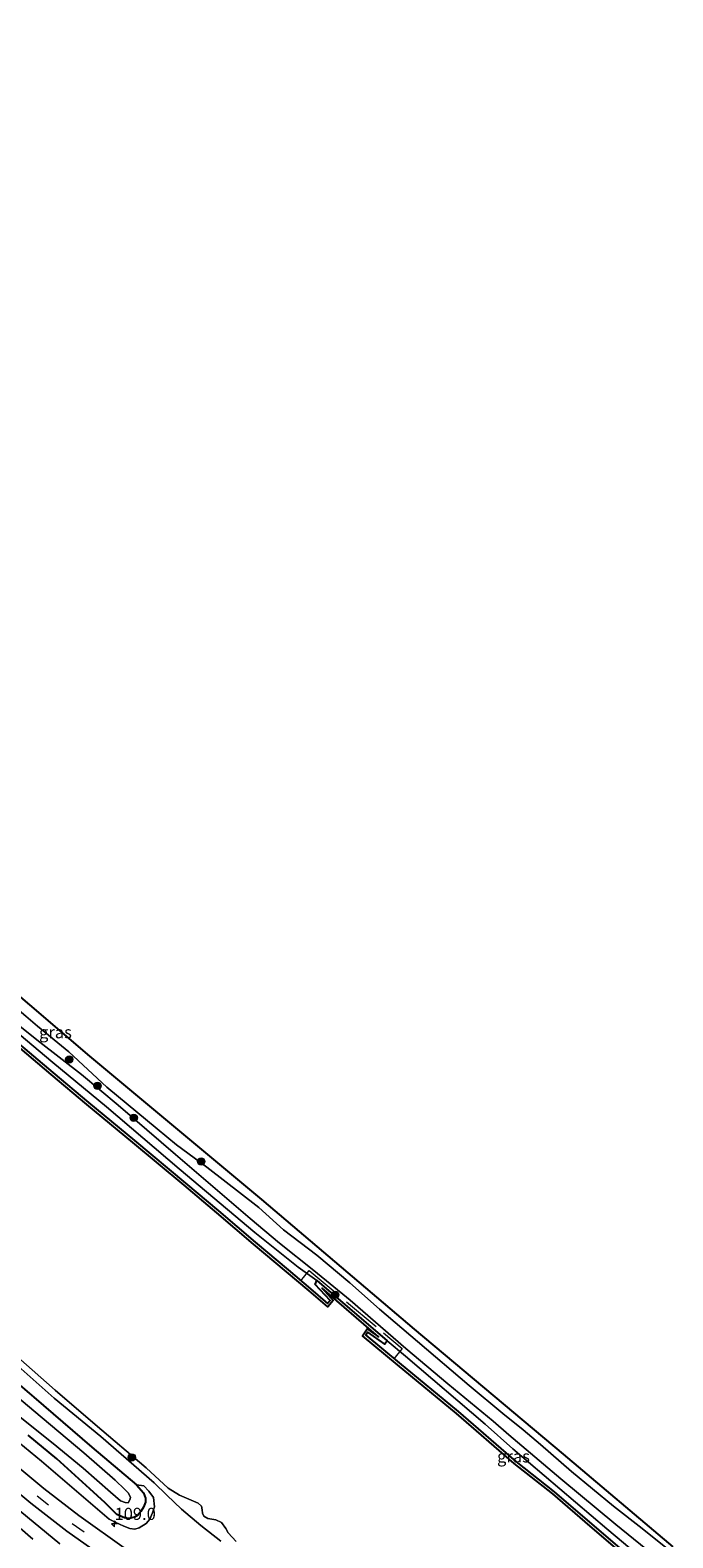
# Model space of a CAD drawing. Units: metres. Extents: x 160000 to 169090, y 400000 to 406251.
# Drawn here: x 160826 to 160958, y 405693 to 406004 of the extents above; entities that cross this region are included whole.
import ezdxf
from ezdxf.enums import TextEntityAlignment as Align

# ---------------------------------------------------------------- set-up
doc = ezdxf.new("R2010")
doc.units = ezdxf.units.M
doc.linetypes.add('IE-TERREINAFSCHEIDING', pattern=[10, 8, -2])
doc.linetypes.add('VW-3-9_STREEP', pattern=[12, 3, -9])
doc.layers.get('0').update_dxf_attribs({"lineweight": 25})
for name, color, linetype, lineweight in [('B-ME-AM-KILOMETR-S-B1', 7, 'Continuous', 18), ('B-ME-GR-BOOM-S-B1', 93, 'Continuous', 18), ('B-ME-GW-KRUINLIJN-L-B1', 93, 'Continuous', 18), ('B-ME-GW-TEENLIJN-L-B1', 93, 'Continuous', 18), ('B-ME-IE-GRASLAND-GV-B6', 93, 'Continuous', 18), ('B-ME-IE-TERREINAFSCHEIDING-RASTERHEKWERK-L-B1', 8, 'IE-TERREINAFSCHEIDING', 18), ('B-ME-OB-WATERLIJN-L-B1', 133, 'OB-WATERLIJN', 18), ('B-ME-OG-WATER-GV-B6', 153, 'Continuous', 18), ('B-ME-VH-VERH_SOORT-BITUMEN-GV-B6', 8, 'IE-TERREINAFSCHEIDING-NATUURLIJK-HOUTWAL', 18), ('B-ME-VW-MARKERING-39STREEP-015-L-B1', 255, 'VW-3-9_STREEP', 18)]:
    doc.layers.add(name, color=color, linetype=linetype, lineweight=lineweight)
for name, color, linetype in [('B-ME-GC-DAMWAND-GV-B6', 10, 'Continuous'), ('B-ME-GW-INSTEEKWATERGANG-L-B1', 10, 'Continuous'), ('B-ME-KG-KADASTRAAL-OPNAMEDTMGRENS-L-B1', 10, 'Continuous')]:
    doc.layers.add(name, color=color, linetype=linetype)
doc.styles.add('NLCS-ISO', font='NLCS-ISO.TTF')
doc.linetypes.add('IE-TERREINAFSCHEIDING-NATUURLIJK-HOUTWAL', pattern='A,7,-1.5,[67,NLCS.SHX,S=0.75,R=45,X=0,Y=0],-1.5,7,-1.5,[70,NLCS.SHX,S=0.75,R=0,X=0,Y=0],-1.5', length=20)
doc.linetypes.add('OB-WATERLIJN', pattern='A,10,[32,NLCS.SHX,S=2,R=0,X=0,Y=0],-12', length=22)

# ---------------------------------------------------------------- blocks, each defined once
blk = doc.blocks.new('hecto')
for p, q in [((0, 0.625), (-0.625, 0)), ((0, -0.625), (0, 0.625)), ((-0.625, 0), (0.625, 0)), ((0.625, 0), (0, -0.625))]:
    blk.add_line(p, q)
blk = doc.blocks.new('boom')
h = blk.add_hatch(color=256)
edge = h.paths.add_edge_path()
edge.add_arc((0, 0), 0.75, 0, 360)
blk.add_circle((0, 0), 0.75)

msp = doc.modelspace()

# ---------------------------------------------------------------- linework, layer by layer
at = {"layer": 'B-ME-GC-DAMWAND-GV-B6'}
for points in [[(160949.529, 405688.245, 8.502), (160941.416, 405695.188, 8.502), (160933.677, 405701.889, 8.502), (160925.762, 405708.104, 8.502), (160913.83, 405718.417, 8.502), (160901.706, 405728.475, 8.502), (160894.498, 405734.46, 8.511), (160895.463, 405735.9, 8.511), (160897.806, 405734.244, 8.511), (160886.127, 405744.252, 8.511), (160888.446, 405741.75, 8.506), (160887.296, 405740.401, 8.506), (160883.471, 405743.709, 8.502), (160878.794, 405747.638, 8.502), (160872.011, 405753.348, 8.502), (160864.436, 405759.84, 8.502), (160857.69, 405765.507, 8.502), (160847.117, 405774.324, 8.502), (160837.673, 405782.163, 8.502), (160830.327, 405788.334, 8.502), (160817.422, 405799.197, 8.502)], [(160817.758, 405799.603, 9.262), (160830.66, 405788.743, 9.262), (160838.004, 405782.572, 9.262), (160847.448, 405774.734, 9.262), (160858.022, 405765.916, 9.262), (160864.77, 405760.247, 9.262), (160872.345, 405753.755, 9.262), (160879.127, 405748.046, 9.262), (160883.771, 405744.145, 9.262)], [(160883.771, 405744.145, 9.262), (160887.244, 405741.11, 9.345), (160887.777, 405741.736, 9.341), (160884.721, 405745.033, 9.788), (160885.053, 405745.831, 10.669), (160899.527, 405733.428, 10.578), (160899.061, 405732.744, 9.713), (160895.593, 405735.196, 9.358), (160895.165, 405734.557, 9.37), (160902.042, 405728.881, 9.262), (160914.164, 405718.824, 9.262), (160926.091, 405708.515, 9.262), (160934.006, 405702.3, 9.262), (160941.753, 405695.593, 9.262), (160949.862, 405688.654, 9.262)]]:
    msp.add_polyline3d(points, dxfattribs=at)
at = {"layer": 'B-ME-GW-INSTEEKWATERGANG-L-B1'}
for points in [[(160817.055, 405730.077, 9.363), (160826.727, 405721.779, 9.363), (160838.716, 405711.469, 9.363), (160847.913, 405703.707, 9.363), (160849.317, 405702.052, 9.363), (160849.724, 405700.957, 9.363), (160849.767, 405700.126, 9.363), (160849.313, 405699.113, 9.363), (160848.77, 405698.222, 9.363), (160848.195, 405697.455, 9.363), (160847.493, 405697.05, 9.363), (160846.481, 405696.776, 9.363)], [(160846.481, 405696.776, 9.363), (160845.443, 405696.905, 9.363), (160843.869, 405697.623, 9.363), (160841.423, 405699.997, 9.363), (160838.238, 405702.877, 9.363), (160831.502, 405709.1, 9.363), (160825.548, 405713.985, 9.363)]]:
    msp.add_polyline3d(points, dxfattribs=at)
at = {"layer": 'B-ME-GW-KRUINLIJN-L-B1'}
for points in [[(160668.309, 405922.812, 10.648), (160676.915, 405916.444, 10.648), (160693.462, 405904.106, 10.651), (160710.319, 405891.295, 10.235), (160722.441, 405881.556, 10.245), (160735.579, 405870.41, 10.127), (160748.522, 405859.722, 10.206), (160762.33, 405848.088, 10.235), (160771.143, 405840.541, 10.273), (160785.396, 405828.695, 10.295), (160797.135, 405819.241, 10.33), (160807.688, 405809.962, 10.203), (160816.701, 405802.454, 10.2), (160830.647, 405790.786, 10.216), (160841.681, 405781.681, 10.26), (160856.71, 405768.882, 10.245), (160872.305, 405755.768, 10.283), (160881.22, 405748.636, 10.295), (160885.053, 405745.831, 10.669)], [(160952.846, 405690.561, 10.28), (160946.696, 405695.548, 10.28), (160935.367, 405704.945, 10.334), (160924.671, 405714.055, 10.356), (160921.379, 405716.858, 10.299), (160912.08, 405724.568, 10.327), (160903.402, 405731.833, 10.311), (160891.958, 405741.829, 10.295), (160884.457, 405747.925, 10.311), (160877.333, 405753.533, 10.289), (160871.307, 405758.665, 10.283), (160855.911, 405771.817, 10.283), (160844.139, 405781.968, 10.292), (160836.526, 405788.326, 10.203), (160827.965, 405794.991, 10.203), (160820.114, 405801.216, 10.2)], [(160899.527, 405733.428, 10.578), (160903.313, 405730.244, 10.318), (160919.74, 405716.208, 10.33), (160925.49, 405711.144, 10.334), (160944.806, 405694.652, 10.343), (160956.021, 405685.261, 10.264)], [(160822.233, 405729.271, 9.238), (160830.948, 405721.628, 9.238), (160840.515, 405713.681, 9.238), (160851.55, 405704.165, 9.223), (160854.137, 405701.593, 9.233), (160857.183, 405698.715, 9.253), (160861.127, 405695.375, 9.278), (160865.297, 405692.108, 9.283)], [(160820.126, 405715.343, 10.153), (160828.281, 405708.634, 10.158), (160842.289, 405696.663, 10.158), (160843.462, 405696.058, 10.158), (160845.264, 405695.215, 10.098), (160846.488, 405694.729, 10.048), (160847.536, 405694.624, 10.013), (160848.409, 405694.901, 9.923), (160849.891, 405695.761, 9.798), (160850.607, 405696.664, 9.768), (160851.171, 405697.939, 9.603), (160851.577, 405699.169, 9.533), (160851.415, 405701.114, 9.478), (160850.46, 405702.439, 9.428), (160849.396, 405703.503, 9.403), (160847.913, 405703.707, 9.363)], [(160822.699, 405699.361, 10.203), (160832.072, 405691.552, 10.203)]]:
    msp.add_polyline3d(points, dxfattribs=at)
at = {"layer": 'B-ME-GW-TEENLIJN-L-B1'}
for points in [[(160826.49, 405692.528, 8.493), (160819.119, 405698.906, 8.513), (160812.954, 405704.021, 8.533), (160799.745, 405715.096, 8.598), (160790.774, 405722.595, 8.653), (160782.29, 405729.721, 8.703), (160769.832, 405740.116, 8.718), (160759.936, 405748.481, 8.768), (160751.193, 405755.856, 8.763), (160738.317, 405766.455, 8.773), (160728.4, 405774.968, 8.803), (160718.27, 405783.375, 8.853), (160703.585, 405795.799, 8.858), (160693.462, 405804.288, 8.878), (160683.472, 405812.495, 8.893), (160673.995, 405820.656, 8.903), (160669.584, 405824.416, 8.938), (160665.948, 405827.822, 9.163), (160664.548, 405829.42, 9.488), (160663.593, 405830.213, 9.643), (160663.799, 405830.435, 9.808)], [(160958.017, 405689.98, 9.028), (160952.102, 405694.737, 9.028), (160946.201, 405699.349, 9.088), (160937.554, 405706.488, 9.098), (160931.137, 405712.072, 9.118), (160927.576, 405715.055, 9.108), (160923.397, 405718.437, 9.108), (160916.448, 405724.218, 9.118), (160905.778, 405733.272, 9.113), (160897.995, 405739.935, 9.108), (160891.868, 405745.342, 9.083), (160885.085, 405751.053, 9.083), (160878.203, 405756.329, 9.083), (160873.092, 405760.888, 9.088), (160862.414, 405769.189, 9.093), (160856.139, 405773.846, 9.088), (160852.175, 405777.138, 9.073), (160841.78, 405785.713, 9.138), (160833.946, 405792.986, 9.168), (160827.481, 405798.254, 9.168), (160816.378, 405807.743, 9.153)]]:
    msp.add_polyline3d(points, dxfattribs=at)
at = {"layer": 'B-ME-IE-GRASLAND-GV-B6'}
for points in [[(160845.8441, 405690.3847, 10.3958), (160836.0307, 405697.3975, 10.366), (160828.7797, 405702.9637, 10.3413), (160812.5682, 405716.4227, 10.3674), (160795.3993, 405731.0775, 10.3784), (160779.8042, 405744.3282, 10.3449), (160763.4465, 405758.2445, 10.3494), (160747.4326, 405771.7378, 10.3187), (160731.0664, 405785.3593, 10.3444), (160714.6375, 405798.936, 10.3678), (160698.1177, 405812.7165, 10.3753), (160682.0415, 405826.1398, 10.3828), (160664.9205, 405840.6519, 10.3443), (160648.8321, 405854.3107, 10.3336), (160641.935, 405860.0449, 10.3303), (160644.266, 405865.592, 10.172), (160646.947, 405871.974, 9.656)], [(160789.958, 405830.285, 9.173), (160797.451, 405823.996, 9.178), (160807.951, 405814.873, 9.173), (160816.378, 405807.743, 9.153), (160827.481, 405798.254, 9.168), (160833.946, 405792.986, 9.168), (160841.78, 405785.713, 9.138), (160852.175, 405777.138, 9.073), (160856.139, 405773.846, 9.088), (160862.414, 405769.189, 9.093), (160873.092, 405760.888, 9.088), (160878.203, 405756.329, 9.083), (160885.085, 405751.053, 9.083), (160891.868, 405745.342, 9.083), (160897.995, 405739.935, 9.108), (160905.778, 405733.272, 9.113), (160916.448, 405724.218, 9.118), (160923.397, 405718.437, 9.108), (160927.576, 405715.055, 9.108), (160931.137, 405712.072, 9.118), (160937.554, 405706.488, 9.098), (160946.201, 405699.349, 9.088), (160952.102, 405694.737, 9.028), (160958.017, 405689.98, 9.028)], [(160801.051, 405823.8729, 9.0291), (160838.1854, 405792.0895, 9.0339), (160873.6435, 405762.5625, 8.998), (160905.1046, 405735.8077, 9.0175), (160935.8565, 405710.0844, 8.9927), (160958.4422, 405690.9856, 9.076)], [(160905.778, 405733.272, 9.113), (160897.995, 405739.935, 9.108), (160891.868, 405745.342, 9.083), (160885.085, 405751.053, 9.083), (160878.203, 405756.329, 9.083), (160873.092, 405760.888, 9.088), (160862.414, 405769.189, 9.093), (160856.139, 405773.846, 9.088), (160852.175, 405777.138, 9.073), (160841.78, 405785.713, 9.138), (160833.946, 405792.986, 9.168), (160827.481, 405798.254, 9.168), (160816.378, 405807.743, 9.153)], [(160816.701, 405802.454, 10.2), (160830.647, 405790.786, 10.216), (160841.681, 405781.681, 10.26), (160856.71, 405768.882, 10.245), (160872.305, 405755.768, 10.283), (160881.22, 405748.636, 10.295), (160885.053, 405745.831, 10.669)], [(160956.021, 405685.261, 10.264), (160944.806, 405694.652, 10.343), (160925.49, 405711.144, 10.334), (160919.74, 405716.208, 10.33), (160903.313, 405730.244, 10.318), (160899.527, 405733.428, 10.578), (160885.053, 405745.831, 10.669), (160881.22, 405748.636, 10.295), (160872.305, 405755.768, 10.283), (160856.71, 405768.882, 10.245), (160841.681, 405781.681, 10.26), (160830.647, 405790.786, 10.216), (160816.701, 405802.454, 10.2)], [(160820.114, 405801.216, 10.2), (160827.965, 405794.991, 10.203), (160836.526, 405788.326, 10.203), (160844.139, 405781.968, 10.292), (160855.911, 405771.817, 10.283), (160871.307, 405758.665, 10.283), (160877.333, 405753.533, 10.289), (160884.457, 405747.925, 10.311), (160891.958, 405741.829, 10.295), (160903.402, 405731.833, 10.311), (160912.08, 405724.568, 10.327), (160921.379, 405716.858, 10.299), (160924.671, 405714.055, 10.356), (160935.367, 405704.945, 10.334), (160946.696, 405695.548, 10.28), (160952.846, 405690.561, 10.28)], [(160952.846, 405690.561, 10.28), (160946.696, 405695.548, 10.28), (160935.367, 405704.945, 10.334), (160924.671, 405714.055, 10.356), (160921.379, 405716.858, 10.299), (160912.08, 405724.568, 10.327), (160903.402, 405731.833, 10.311), (160891.958, 405741.829, 10.295), (160884.457, 405747.925, 10.311), (160877.333, 405753.533, 10.289), (160871.307, 405758.665, 10.283), (160855.911, 405771.817, 10.283), (160844.139, 405781.968, 10.292), (160836.526, 405788.326, 10.203), (160827.965, 405794.991, 10.203), (160820.114, 405801.216, 10.2)], [(160885.053, 405745.831, 10.669), (160884.721, 405745.033, 9.788), (160887.777, 405741.736, 9.341), (160887.244, 405741.11, 9.345), (160883.771, 405744.145, 9.262), (160879.127, 405748.046, 9.262), (160872.345, 405753.755, 9.262), (160864.77, 405760.247, 9.262), (160858.022, 405765.916, 9.262), (160847.448, 405774.734, 9.262), (160838.004, 405782.572, 9.262), (160830.66, 405788.743, 9.262), (160817.758, 405799.603, 9.262)], [(160899.527, 405733.428, 10.578), (160903.313, 405730.244, 10.318), (160919.74, 405716.208, 10.33), (160925.49, 405711.144, 10.334), (160944.806, 405694.652, 10.343), (160956.021, 405685.261, 10.264), (160955.486, 405683.995, 9.262), (160949.862, 405688.654, 9.262), (160941.753, 405695.593, 9.262), (160934.006, 405702.3, 9.262), (160926.091, 405708.515, 9.262), (160914.164, 405718.824, 9.262), (160902.042, 405728.881, 9.262), (160895.165, 405734.557, 9.37), (160895.593, 405735.196, 9.358), (160899.061, 405732.744, 9.713), (160899.527, 405733.428, 10.578)], [(160958.017, 405689.98, 9.028), (160952.102, 405694.737, 9.028), (160946.201, 405699.349, 9.088), (160937.554, 405706.488, 9.098), (160931.137, 405712.072, 9.118), (160927.576, 405715.055, 9.108), (160923.397, 405718.437, 9.108), (160916.448, 405724.218, 9.118), (160905.778, 405733.272, 9.113)], [(160817.055, 405730.077, 9.363), (160826.727, 405721.779, 9.363), (160838.716, 405711.469, 9.363), (160847.913, 405703.707, 9.363), (160849.317, 405702.052, 9.363), (160849.724, 405700.957, 9.363), (160849.767, 405700.126, 9.363), (160849.313, 405699.113, 9.363), (160848.77, 405698.222, 9.363), (160848.195, 405697.455, 9.363), (160847.493, 405697.05, 9.363), (160846.481, 405696.776, 9.363), (160845.443, 405696.905, 9.363), (160843.869, 405697.623, 9.363), (160841.423, 405699.997, 9.363), (160838.238, 405702.877, 9.363), (160831.502, 405709.1, 9.363), (160825.548, 405713.985, 9.363)], [(160847.913, 405703.707, 9.363), (160838.716, 405711.469, 9.363), (160826.727, 405721.779, 9.363), (160817.055, 405730.077, 9.363)], [(160823.409, 405730.024, 8.502), (160831.094, 405723.262, 8.502), (160839.354, 405716.202, 8.502), (160849.857, 405707.217, 8.502), (160854.386, 405703.071, 8.502), (160856.785, 405701.586, 8.502), (160858.689, 405700.785, 8.502), (160860.592, 405699.984, 8.502), (160861.257, 405699.368, 8.502), (160861.412, 405698.603, 8.502), (160861.528, 405697.882, 8.502), (160861.753, 405697.283, 8.502), (160862.593, 405696.818, 8.502), (160864.266, 405696.534, 8.502), (160865.416, 405695.938, 8.502), (160866.271, 405694.71, 8.502), (160866.802, 405693.842, 8.502), (160868.458, 405692.054, 8.502)], [(160865.297, 405692.108, 9.283), (160861.127, 405695.375, 9.278), (160857.183, 405698.715, 9.253), (160854.137, 405701.593, 9.233), (160851.55, 405704.165, 9.223), (160840.515, 405713.681, 9.238), (160830.948, 405721.628, 9.238), (160822.233, 405729.271, 9.238)], [(160822.233, 405729.271, 9.238), (160830.948, 405721.628, 9.238), (160840.515, 405713.681, 9.238), (160851.55, 405704.165, 9.223), (160854.137, 405701.593, 9.233), (160857.183, 405698.715, 9.253), (160861.127, 405695.375, 9.278), (160865.297, 405692.108, 9.283)], [(160842.516, 405702.19, 8.477), (160844.624, 405700.406, 8.477), (160845.577, 405700.06, 8.477), (160846.145, 405700.04, 8.477), (160846.527, 405700.621, 8.477), (160846.663, 405701.14, 8.477), (160846.222, 405701.985, 8.477), (160845.456, 405702.774, 8.477), (160843.516, 405704.689, 8.477), (160837.035, 405710.298, 8.477), (160828.426, 405717.572, 8.477), (160819.77, 405724.839, 8.477)], [(160823.586, 405717.952, 8.477), (160830.732, 405712.227, 8.477), (160836.917, 405707.154, 8.477), (160842.516, 405702.19, 8.477)], [(160820.126, 405715.343, 10.153), (160828.281, 405708.634, 10.158), (160842.289, 405696.663, 10.158), (160843.462, 405696.058, 10.158), (160845.264, 405695.215, 10.098), (160846.488, 405694.729, 10.048), (160847.536, 405694.624, 10.013), (160848.409, 405694.901, 9.923), (160849.891, 405695.761, 9.798), (160850.607, 405696.664, 9.768), (160851.171, 405697.939, 9.603), (160851.577, 405699.169, 9.533), (160851.415, 405701.114, 9.478), (160850.46, 405702.439, 9.428), (160849.396, 405703.503, 9.403), (160847.913, 405703.707, 9.363)], [(160825.548, 405713.985, 9.363), (160831.502, 405709.1, 9.363), (160838.238, 405702.877, 9.363), (160841.423, 405699.997, 9.363), (160843.869, 405697.623, 9.363), (160845.443, 405696.905, 9.363), (160846.481, 405696.776, 9.363), (160847.493, 405697.05, 9.363), (160848.195, 405697.455, 9.363), (160848.77, 405698.222, 9.363), (160849.313, 405699.113, 9.363), (160849.767, 405700.126, 9.363), (160849.724, 405700.957, 9.363), (160849.317, 405702.052, 9.363), (160847.913, 405703.707, 9.363), (160849.396, 405703.503, 9.403), (160850.46, 405702.439, 9.428), (160851.415, 405701.114, 9.478), (160851.577, 405699.169, 9.533), (160851.171, 405697.939, 9.603), (160850.607, 405696.664, 9.768), (160849.891, 405695.761, 9.798), (160848.409, 405694.901, 9.923), (160847.536, 405694.624, 10.013), (160846.488, 405694.729, 10.048), (160845.264, 405695.215, 10.098), (160843.462, 405696.058, 10.158), (160842.289, 405696.663, 10.158), (160828.281, 405708.634, 10.158), (160820.126, 405715.343, 10.153)], [(160809.9241, 405713.3987, 10.3205), (160826.1285, 405699.9216, 10.333), (160833.5274, 405694.1903, 10.3538), (160843.8238, 405686.8659, 10.3721)], [(160819.119, 405698.906, 8.513), (160826.49, 405692.528, 8.493)], [(160826.49, 405692.528, 8.493), (160819.119, 405698.906, 8.513)], [(160832.072, 405691.552, 10.203), (160822.699, 405699.361, 10.203)], [(160822.699, 405699.361, 10.203), (160832.072, 405691.552, 10.203)]]:
    msp.add_polyline3d(points, dxfattribs=at)
at = {"layer": 'B-ME-IE-TERREINAFSCHEIDING-RASTERHEKWERK-L-B1'}
msp.add_polyline3d([(160881.6665, 405745.7178, 9.262), (160883.5001, 405747.8974, 10.3912), (160902.652, 405731.8672, 10.3483), (160900.907, 405729.6766, 9.2782)], dxfattribs=at)
at = {"layer": 'B-ME-KG-KADASTRAAL-OPNAMEDTMGRENS-L-B1'}
msp.add_polyline3d([(160551.8768, 406003.6135, 9.2142), (160576.0529, 405988.979, 9.4598), (160591.0742, 405983.1767, 8.6896), (160607.4495, 405972.9906, 8.7058), (160632.3991, 405956.5509, 8.7778), (160655.737, 405940.3046, 8.8412), (160670.9496, 405929.0982, 9.0367), (160673.8529, 405926.9594, 9.074), (160691.5175, 405913.7432, 9.1161), (160703.9342, 405904.0908, 8.9188), (160709.1821, 405900.0112, 8.8354), (160734.4541, 405879.381, 8.9918), (160766.4309, 405852.7552, 9.0129), (160801.051, 405823.8729, 9.0291), (160838.1854, 405792.0895, 9.0339), (160873.6435, 405762.5625, 8.998), (160905.1046, 405735.8077, 9.0175), (160935.8565, 405710.0844, 8.9927), (160958.4422, 405690.9856, 9.076)], dxfattribs=at)
at = {"layer": 'B-ME-OB-WATERLIJN-L-B1'}
for points in [[(160883.471, 405743.709, 8.502), (160878.794, 405747.638, 8.502), (160872.011, 405753.348, 8.502), (160864.436, 405759.84, 8.502), (160857.69, 405765.507, 8.502), (160847.117, 405774.324, 8.502), (160837.673, 405782.163, 8.502), (160830.327, 405788.334, 8.502), (160817.422, 405799.197, 8.502)], [(160883.471, 405743.709, 8.502), (160887.296, 405740.401, 8.506), (160888.446, 405741.75, 8.506), (160886.127, 405744.252, 8.511), (160897.806, 405734.244, 8.511), (160895.463, 405735.9, 8.511), (160894.498, 405734.46, 8.511), (160901.706, 405728.475, 8.502)], [(160823.409, 405730.024, 8.502), (160831.094, 405723.262, 8.502), (160839.354, 405716.202, 8.502), (160849.857, 405707.217, 8.502), (160854.386, 405703.071, 8.502), (160856.785, 405701.586, 8.502), (160858.689, 405700.785, 8.502), (160860.592, 405699.984, 8.502), (160861.257, 405699.368, 8.502), (160861.412, 405698.603, 8.502), (160861.528, 405697.882, 8.502), (160861.753, 405697.283, 8.502), (160862.593, 405696.818, 8.502), (160864.266, 405696.534, 8.502), (160865.416, 405695.938, 8.502), (160866.271, 405694.71, 8.502), (160866.802, 405693.842, 8.502), (160868.458, 405692.054, 8.502)], [(160955.272, 405683.489, 8.502), (160949.529, 405688.245, 8.502), (160941.416, 405695.188, 8.502), (160933.677, 405701.889, 8.502), (160925.762, 405708.104, 8.502), (160913.83, 405718.417, 8.502), (160901.706, 405728.475, 8.502)]]:
    msp.add_polyline3d(points, dxfattribs=at)
at = {"layer": 'B-ME-OG-WATER-GV-B6'}
for points in [[(160817.422, 405799.197, 8.502), (160830.327, 405788.334, 8.502), (160837.673, 405782.163, 8.502), (160847.117, 405774.324, 8.502), (160857.69, 405765.507, 8.502), (160864.436, 405759.84, 8.502), (160872.011, 405753.348, 8.502), (160878.794, 405747.638, 8.502), (160883.471, 405743.709, 8.502)], [(160883.471, 405743.709, 8.502), (160887.296, 405740.401, 8.506), (160888.446, 405741.75, 8.506), (160886.127, 405744.252, 8.511), (160897.806, 405734.244, 8.511), (160895.463, 405735.9, 8.511), (160894.498, 405734.46, 8.511), (160901.706, 405728.475, 8.502), (160913.83, 405718.417, 8.502), (160925.762, 405708.104, 8.502), (160933.677, 405701.889, 8.502), (160941.416, 405695.188, 8.502), (160949.529, 405688.245, 8.502)], [(160868.458, 405692.054, 8.502), (160866.802, 405693.842, 8.502), (160866.271, 405694.71, 8.502), (160865.416, 405695.938, 8.502), (160864.266, 405696.534, 8.502), (160862.593, 405696.818, 8.502), (160861.753, 405697.283, 8.502), (160861.528, 405697.882, 8.502), (160861.412, 405698.603, 8.502), (160861.257, 405699.368, 8.502), (160860.592, 405699.984, 8.502), (160858.689, 405700.785, 8.502), (160856.785, 405701.586, 8.502), (160854.386, 405703.071, 8.502), (160849.857, 405707.217, 8.502), (160839.354, 405716.202, 8.502), (160831.094, 405723.262, 8.502), (160823.409, 405730.024, 8.502)], [(160819.77, 405724.839, 8.477), (160828.426, 405717.572, 8.477), (160837.035, 405710.298, 8.477), (160843.516, 405704.689, 8.477), (160845.456, 405702.774, 8.477), (160846.222, 405701.985, 8.477), (160846.663, 405701.14, 8.477), (160846.527, 405700.621, 8.477), (160846.145, 405700.04, 8.477), (160845.577, 405700.06, 8.477), (160844.624, 405700.406, 8.477), (160842.516, 405702.19, 8.477)], [(160842.516, 405702.19, 8.477), (160836.917, 405707.154, 8.477), (160830.732, 405712.227, 8.477), (160823.586, 405717.952, 8.477)]]:
    msp.add_polyline3d(points, dxfattribs=at)
at = {"layer": 'B-ME-VH-VERH_SOORT-BITUMEN-GV-B6'}
for points in [[(160666.3959, 405833.559, 10.3368), (160658.571, 405840.32, 10.3192), (160658.3654, 405840.8415, 10.3294), (160645.6989, 405851.6391, 10.3305), (160640.2891, 405856.1267, 10.3314), (160641.935, 405860.0449, 10.3303), (160648.8321, 405854.3107, 10.3336), (160664.9205, 405840.6519, 10.3443), (160682.0415, 405826.1398, 10.3828), (160698.1177, 405812.7165, 10.3753), (160714.6375, 405798.936, 10.3678), (160731.0664, 405785.3593, 10.3444), (160747.4326, 405771.7378, 10.3187), (160763.4465, 405758.2445, 10.3494), (160779.8042, 405744.3282, 10.3449), (160795.3993, 405731.0775, 10.3784), (160812.5682, 405716.4227, 10.3674), (160828.7797, 405702.9637, 10.3413), (160836.0307, 405697.3975, 10.366), (160845.8441, 405690.3847, 10.3958)], [(160843.8238, 405686.8659, 10.3721), (160833.5274, 405694.1903, 10.3538), (160826.1285, 405699.9216, 10.333), (160809.9241, 405713.3987, 10.3205), (160793.4037, 405727.4626, 10.324), (160776.9277, 405741.5169, 10.3299), (160761.1265, 405754.9198, 10.3242), (160744.8283, 405768.6707, 10.2999), (160728.5798, 405782.1833, 10.3386), (160711.9939, 405795.9004, 10.3433), (160695.47, 405809.6904, 10.3679), (160679.7457, 405822.8184, 10.3633), (160667.3189, 405833.2815, 10.3489), (160666.3959, 405833.559, 10.3368)]]:
    msp.add_polyline3d(points, dxfattribs=at)
at = {"layer": 'B-ME-VW-MARKERING-39STREEP-015-L-B1'}
msp.add_polyline3d([(160641.088, 405858.0285, 10.3739), (160647.4146, 405852.7704, 10.3715), (160663.7801, 405838.9694, 10.4023), (160680.5591, 405824.7074, 10.4142), (160696.7452, 405811.2197, 10.417), (160713.1758, 405797.5535, 10.4032), (160729.8597, 405783.7109, 10.3713), (160745.979, 405770.1281, 10.3554), (160762.3546, 405756.3843, 10.3757), (160778.4043, 405742.785, 10.3872), (160794.6998, 405728.9408, 10.3915), (160811.2161, 405714.8514, 10.3795), (160827.4001, 405701.4454, 10.3738), (160834.6421, 405695.7901, 10.4046), (160844.8262, 405688.5532, 10.4216), (160855.1628, 405682.0545, 10.4082), (160865.5422, 405675.6697, 10.3928), (160875.6056, 405669.2827, 10.3628), (160885.9162, 405662.1266, 10.331), (160895.6802, 405654.7997, 10.36), (160905.1964, 405647.1374, 10.369), (160914.3282, 405639.5121, 10.3688), (160930.7983, 405625.6262, 10.3616)], dxfattribs=at)

# ---------------------------------------------------------------- block references
at = {"layer": 'B-ME-AM-KILOMETR-S-B1', "rotation": 90}
msp.add_blockref('hecto', (160843.36, 405695.717, 10.338), dxfattribs=at)
at = {"layer": 'B-ME-GR-BOOM-S-B1', "rotation": 90}
for p in [(160834.036, 405791.436, 9.301), (160839.839, 405785.993, 9.435), (160847.314, 405779.376, 9.447), (160861.216, 405770.376, 9.117), (160888.8656, 405742.8935, 10.646), (160846.917, 405709.391, 8.767)]:
    msp.add_blockref('boom', p, dxfattribs=at)

# ---------------------------------------------------------------- texts
at = {"layer": 'B-ME-AM-KILOMETR-S-B1', "ltscale": 0.2, "style": 'NLCS-ISO'}
msp.add_text('109.0', height=2.5, dxfattribs=at).set_placement((160843.36, 405695.717, 10.338), align=Align.BOTTOM_LEFT)
at = {"layer": 'B-ME-IE-GRASLAND-GV-B6', "ltscale": 0.2, "style": 'NLCS-ISO'}
for p in [(160831.1882, 405797.0354), (160925.593, 405709.5955)]:
    msp.add_text('gras', height=2.5, dxfattribs=at).set_placement(p, align=Align.MIDDLE_CENTER)

doc.saveas('drawing.dxf')
